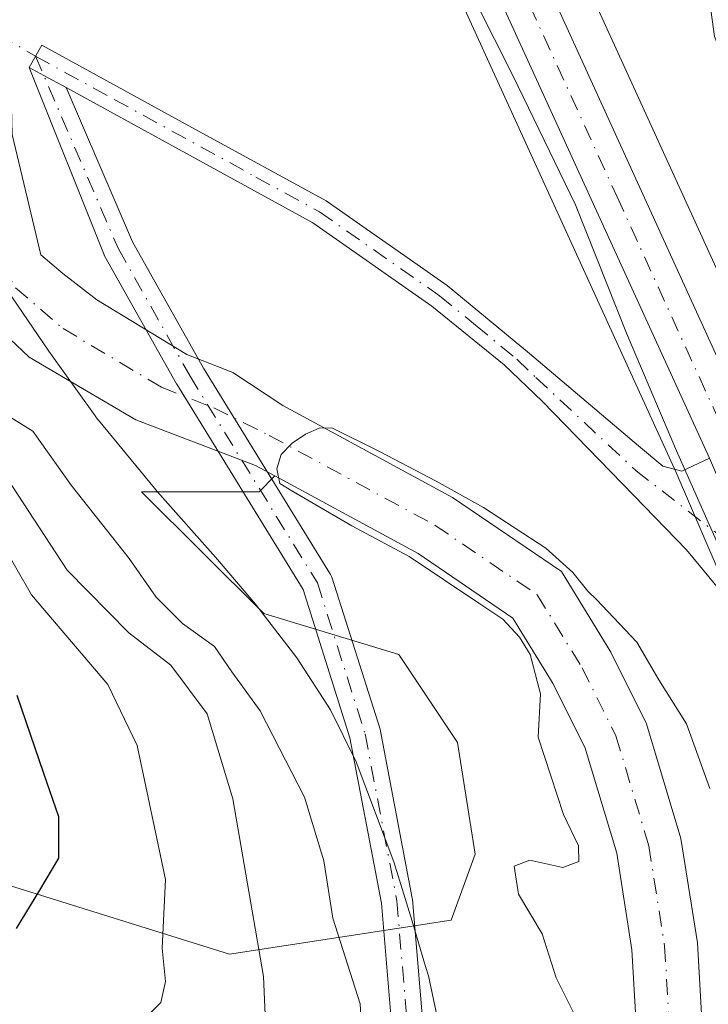
# Model space of a CAD drawing. Units: metres. Extents: x 661919 to 665384, y 4734959 to 4737353.
# Drawn here: x 662761 to 662818, y 4735604 to 4735686 of the extents above; entities that cross this region are included whole.
import ezdxf

# ---------------------------------------------------------------- set-up
doc = ezdxf.new("R2010")
doc.units = ezdxf.units.M
doc.header["$MEASUREMENT"] = 0
doc.linetypes.add('DGN Style 4', pattern=[2.6384748266838614, 1.318413404963828, -0.6592067024819142, 0.001648016756204785, -0.6592067024819142])
for name, color, linetype, lineweight in [('Arbolado forestal CxS', 92, 'Continuous', 0), ('Camino Cxs', 7, 'Continuous', 0), ('Camino eje', 30, 'DGN Style 4', 13), ('Camino eje virtual', 6, 'DGN Style 4', 0), ('Carretera de calzada única Cxs', 7, 'Continuous', 13), ('Carretera de calzada única eje', 7, 'DGN Style 4', 0), ('Corriente natural Cxs', 4, 'Continuous', 13), ('Corriente natural eje', 4, 'DGN Style 4', 0), ('Curva de nivel maestra', 30, 'Continuous', 30), ('Curva de nivel normal', 30, 'Continuous', 0), ('Espacio natural protegido', 121, 'Continuous', 13), ('Espacio natural protegido CxS', 121, 'Continuous', 0), ('Núcleo urbano CxS', 7, 'Continuous', 0), ('Pastizal CxS', 92, 'Continuous', 0), ('Suelo desnudo CxS', 253, 'Continuous', 0)]:
    doc.layers.add(name, color=color, linetype=linetype, lineweight=lineweight)

# ---------------------------------------------------------------- blocks, each defined once
blk = doc.blocks.new('*U11')
at = {"layer": 'Pastizal CxS', "color": 92, "linetype": 'Continuous', "lineweight": 0}
for points in [[(662818.3901000004, 4735520.220100001, 652.5522000000057), (662817.5601000005, 4735540.3101, 652.6554000000033), (662817.5696, 4735544.138900001, 652.7082999999984), (662817.6101000002, 4735560.390100001, 652.7069999999949), (662818.3601000002, 4735568.4901, 652.9722999999941), (662818.2901, 4735578.3101, 653.1089000000065), (662818.1501000002, 4735599.300100001, 653.4018000000069), (662817.5701000001, 4735609.170100001, 653.7884000000049), (662816.2100999998, 4735617.8301, 654.1526000000014), (662813.3501000004, 4735627.360099999, 654.3320999999996), (662810.3901000004, 4735633.340100001, 654.5988999999972), (662806.2901, 4735640.030099999, 655.5838999999978), (662797.2100999998, 4735646.210100001, 655.3798999999999), (662787.1579999998, 4735651.6568, 655.431500000006), (662783.1101000002, 4735653.850099999, 655.5727000000043), (662778.9501, 4735656.5801, 655.789300000004), (662775.1401000004, 4735658.0801, 655.6588999999949), (662767.6700999998, 4735662.630100001, 655.3968000000023), (662764.8300999999, 4735664.840100001, 655.5353999999934), (662763.0000999998, 4735666.380100001, 655.5642999999982), (662760.6300999997, 4735676.380100001, 655.9622999999992), (662760.4401000004, 4735684.3101, 656.0687000000034), (662760.9200999998, 4735692.880100001, 656.2796999999991)], [(662796.7901, 4735690.016200001, 658.1037000000069), (662815.8169999998, 4735648.2654, 657.6132999999973), (662821.5226999996, 4735635.001300001, 657.4217000000062), (662824.8063000003, 4735625.602499999, 657.1803999999975), (662828.5634000005, 4735613.122099999, 656.9858999999997), (662834.2396999998, 4735591.771299999, 657.1417999999976), (662836.5384999998, 4735581.993799999, 656.1100000000006), (662840.1261999998, 4735560.983300001, 657.039300000004), (662842.5707, 4735537.283600001, 657.3448000000062), (662845.5071, 4735494.465, 656.3052000000025)]]:
    blk.add_polyline3d(points, dxfattribs=at)
blk = doc.blocks.new('*U12')
at = {"layer": 'Camino Cxs', "color": 7, "linetype": 'Continuous', "lineweight": 0}
blk.add_polyline3d([(662792.5872999999, 4735597.149300001, 660.0878999999986), (662791.3108999999, 4735612.4637, 664.0209000000032), (662788.6920999996, 4735626.2119, 659.3905999999988), (662784.7949000001, 4735638.553500001, 657.5902999999962), (662774.2955, 4735655.614700001, 655.906799999997), (662774.2732999995, 4735655.6525, 655.9091999999946), (662768.3167000003, 4735666.2421, 657.274900000004), (662768.2555000001, 4735666.3661, 657.2853000000032), (662762.0301999999, 4735681.9702, 656.5344000000041), (662763.2477000002, 4735681.3027, 656.8668999999937), (662765.0992999999, 4735680.287699999, 657.3364000000003), (662770.6167000001, 4735667.456499999, 657.4982000000019), (662776.5232999995, 4735656.955700001, 655.9266999999963), (662787.0932999998, 4735639.7795, 656.6613000000071), (662787.1684999998, 4735639.638499999, 656.6377000000066), (662787.2259000001, 4735639.489700001, 656.6187999999966), (662791.1945000002, 4735626.921900001, 657.7890000000043), (662791.2319, 4735626.773700001, 657.7790999999997), (662793.8793000003, 4735612.874100001, 660.7495000000055), (662793.8963000001, 4735612.7477, 660.8233999999939), (662795.2193, 4735596.8727, 661.3090999999986)], dxfattribs=at)

msp = doc.modelspace()

# ---------------------------------------------------------------- linework, layer by layer
at = {"layer": 'Arbolado forestal CxS', "color": 92, "linetype": 'Continuous', "lineweight": 0}
for points in [[(662677.3778999997, 4735755.367699999, 658.9505000000064), (662723.7663000004, 4735723.612500001, 657.6619000000064), (662752.5647999998, 4735692.495100001, 655.8580999999976), (662752.5301000001, 4735691.6601, 655.8641000000061), (662752.9401000004, 4735682.7501, 655.952900000004), (662753.4327999996, 4735679.770199999, 656.0463000000018), (662755.0201000003, 4735670.170100001, 655.906099999993), (662756.8901000004, 4735664.0601, 655.3991999999998), (662758.8201000001, 4735660.890100001, 655.4808000000048), (662762.0301000001, 4735657.860099999, 655.2067999999999), (662770.8901000004, 4735652.6501, 655.1340000000055), (662780.8501000004, 4735648.860099999, 655.099000000002), (662782.4594000002, 4735647.9882, 654.9903000000049), (662781.1403000001, 4735646.6689, 655.1312999999936), (662771.3744999999, 4735646.669299999, 656.6821000000054), (662781.5343000004, 4735636.556100001, 656.5739999999934), (662792.7591000004, 4735633.137900001, 655.4747000000061), (662797.6388999998, 4735625.813899999, 655.4262000000017), (662799.1041000001, 4735616.5361, 655.3926000000065), (662797.1070999998, 4735611.043299999, 655.5359999999928), (662778.6951000001, 4735608.209899999, 667.1198000000004), (662756.0345000002, 4735615.295100001, 677.6520000000019), (662724.8768999996, 4735637.9663, 687.7116999999998), (662693.7182999998, 4735653.553900001, 695.6285000000062)], [(662752.5647999998, 4735692.495100001, 655.8580999999976), (662752.5301000001, 4735691.6601, 655.8641000000061), (662752.9401000004, 4735682.7501, 655.952900000004), (662753.4327999996, 4735679.770199999, 656.0463000000018), (662755.0201000003, 4735670.170100001, 655.906099999993), (662756.8901000004, 4735664.0601, 655.3991999999998), (662758.8201000001, 4735660.890100001, 655.4808000000048), (662762.0301000001, 4735657.860099999, 655.2067999999999), (662770.8901000004, 4735652.6501, 655.1340000000055), (662780.8501000004, 4735648.860099999, 655.099000000002), (662782.4594000002, 4735647.9882, 654.9903000000049)], [(662782.4594000002, 4735647.9882, 654.9903000000049), (662781.1403000001, 4735646.6689, 655.1312999999936), (662771.3744999999, 4735646.669299999, 656.6821000000054), (662781.5343000004, 4735636.556100001, 656.5739999999934), (662792.7591000004, 4735633.137900001, 655.4747000000061), (662797.6388999998, 4735625.813899999, 655.4262000000017), (662799.1041000001, 4735616.5361, 655.3926000000065), (662797.1070999998, 4735611.043299999, 655.5359999999928), (662778.6951000001, 4735608.209899999, 667.1198000000004), (662756.0345000002, 4735615.295100001, 677.6520000000019), (662724.8768999996, 4735637.9663, 687.7116999999998), (662693.7182999998, 4735653.553900001, 695.6285000000062), (662663.9767000005, 4735650.7205, 702.1445999999996), (662629.9861000003, 4735654.972100001, 708.684500000003), (662603.0762999998, 4735670.558300001, 715.200100000002), (662563.4209000004, 4735676.227299999, 725.3515999999945), (662502.5204999996, 4735676.228700001, 741.4968999999984), (662468.5296999998, 4735673.395500001, 748.4535999999936), (662427.4572999999, 4735674.8135, 751.7323000000034)], [(662693.7182999998, 4735653.553900001, 695.6285000000062), (662724.8768999996, 4735637.9663, 687.7116999999998), (662756.0345000002, 4735615.295100001, 677.6520000000019), (662778.6951000001, 4735608.209899999, 667.1198000000004), (662797.1070999998, 4735611.043299999, 655.5359999999928), (662799.1041000001, 4735616.5361, 655.3926000000065), (662797.6388999998, 4735625.813899999, 655.4262000000017), (662792.7591000004, 4735633.137900001, 655.4747000000061), (662781.5343000004, 4735636.556100001, 656.5739999999934), (662771.3744999999, 4735646.669299999, 656.6821000000054), (662781.1403000001, 4735646.6689, 655.1312999999936), (662782.4594000002, 4735647.9882, 654.9903000000049), (662794.3601000002, 4735641.540100001, 654.7363999999943), (662802.2401000002, 4735636.170100001, 654.620299999995), (662805.6001000004, 4735630.690099999, 654.4784000000072), (662808.2500999998, 4735625.350099999, 654.3632999999973), (662810.8701, 4735616.620100001, 654.2869000000064), (662812.1300999997, 4735608.5801, 654.2494000000006), (662812.6901000004, 4735599.100099999, 653.8800999999949)], [(662782.4594000002, 4735647.9882, 654.9903000000049), (662794.3601000002, 4735641.540100001, 654.7363999999943), (662802.2401000002, 4735636.170100001, 654.620299999995), (662805.6001000004, 4735630.690099999, 654.4784000000072), (662808.2500999998, 4735625.350099999, 654.3632999999973), (662810.8701, 4735616.620100001, 654.2869000000064), (662812.1300999997, 4735608.5801, 654.2494000000006), (662812.6901000004, 4735599.100099999, 653.8800999999949), (662812.8800999997, 4735585.0601, 653.5132000000012), (662812.3901000004, 4735576.710100001, 653.4550000000017), (662811.9301000005, 4735568.890100001, 653.3953000000038), (662811.1300999997, 4735560.630100001, 653.4615000000049), (662811.1683999998, 4735542.787500001, 653.1212999999989)]]:
    msp.add_polyline3d(points, dxfattribs=at)
at = {"layer": 'Camino Cxs', "color": 7, "linetype": 'Continuous', "lineweight": 0, "extrusion": (0.4799850344497005, 0.8772693084313204, 0.003595439994312173), "elevation": 4472586.663375567, "flags": 128}
msp.add_lwpolyline([(1691643.119849418, -15423.68026026293), (1691645.231399728, -15424.14976329762), (1691646.619874096, -15424.48226544678)], dxfattribs=at)
msp.add_lwpolyline([(1691643.119849418, -15423.68026026293), (1691645.231399728, -15424.14976329762), (1691646.619874096, -15424.48226544678)], dxfattribs=at)
at = {"layer": 'Camino Cxs', "color": 7, "linetype": 'Continuous', "lineweight": 0}
msp.add_polyline3d([(662818.5701000001, 4735649.4801, 657.9299000000028), (662824.3201000001, 4735636.090100001, 657.7880000000005), (662826.1201, 4735630.960100001, 657.7200000000012), (662819.8501000004, 4735637.9901, 657.6340000000055), (662816.6700999998, 4735641.840100001, 657.6696999999986), (662812.2901, 4735646.350099999, 657.5148999999947), (662804.6700999998, 4735654.210100001, 657.2268999999942), (662801.5000999998, 4735657.2401, 657.0743999999977), (662795.5000999998, 4735662.120100001, 656.8712999999989), (662785.6001000004, 4735669.050100001, 656.8984000000055), (662765.0992999999, 4735680.287699999, 657.3364000000003), (662763.2477000002, 4735681.3027, 656.8668999999937), (662762.0301999999, 4735681.9702, 656.5344000000041), (662763.1001000004, 4735683.8101, 656.8800000000047), (662776.1700999998, 4735676.6501, 656.895399999994), (662786.7200999996, 4735670.860099999, 656.8800999999949), (662796.7801000001, 4735663.8201, 656.9189000000042), (662803.6201, 4735658.1601, 657.1156000000046), (662812.6700999998, 4735650.5001, 657.5141000000004), (662814.7001, 4735648.790100001, 657.6610999999976), (662816.2701000003, 4735648.4001, 657.7678000000016)], close=True, dxfattribs=at)
for points in [[(662762.0301999999, 4735681.9702, 656.5344000000041), (662763.1001000004, 4735683.8101, 656.8800000000047), (662776.1700999998, 4735676.6501, 656.895399999994), (662786.7200999996, 4735670.860099999, 656.8800999999949), (662796.7801000001, 4735663.8201, 656.9189000000042), (662803.6201, 4735658.1601, 657.1156000000046), (662812.6700999998, 4735650.5001, 657.5141000000004), (662814.7001, 4735648.790100001, 657.6610999999976), (662816.2701000003, 4735648.4001, 657.7678000000016), (662818.5701000001, 4735649.4801, 657.9299000000028)], [(662684.3718999998, 4735592.287699999, 683.7747999999992), (662720.3300999999, 4735588.542099999, 674.0304000000033), (662739.3992999997, 4735586.298699999, 669.9928999999975), (662752.7688999996, 4735585.507900001, 668.8711999999941), (662761.8163000002, 4735588.092900001, 665.2978000000003), (662761.9479, 4735588.123299999, 665.2982000000047), (662762.1171000004, 4735588.1417, 665.2802999999985), (662777.2780999999, 4735588.8007, 664.6676000000007), (662787.2616999998, 4735590.048699999, 663.9511999999959), (662792.5872999999, 4735597.149300001, 660.0878999999986), (662791.3108999999, 4735612.4637, 664.0209000000032), (662788.6920999996, 4735626.2119, 659.3905999999988), (662784.7949000001, 4735638.553500001, 657.5902999999962), (662774.2955, 4735655.614700001, 655.906799999997), (662774.2732999995, 4735655.6525, 655.9091999999946), (662768.3167000003, 4735666.2421, 657.274900000004), (662768.2555000001, 4735666.3661, 657.2853000000032), (662762.0301999999, 4735681.9702, 656.5344000000041)], [(662826.1201, 4735630.960100001, 657.7200000000012), (662819.8501000004, 4735637.9901, 657.6340000000055), (662816.6700999998, 4735641.840100001, 657.6696999999986), (662812.2901, 4735646.350099999, 657.5148999999947), (662804.6700999998, 4735654.210100001, 657.2268999999942), (662801.5000999998, 4735657.2401, 657.0743999999977), (662795.5000999998, 4735662.120100001, 656.8712999999989), (662785.6001000004, 4735669.050100001, 656.8984000000055), (662765.0992999999, 4735680.287699999, 657.3364000000003)], [(662765.0992999999, 4735680.287699999, 657.3364000000003), (662770.6167000001, 4735667.456499999, 657.4982000000019), (662776.5232999995, 4735656.955700001, 655.9266999999963), (662787.0932999998, 4735639.7795, 656.6613000000071), (662787.1684999998, 4735639.638499999, 656.6377000000066), (662787.2259000001, 4735639.489700001, 656.6187999999966), (662791.1945000002, 4735626.921900001, 657.7890000000043), (662791.2319, 4735626.773700001, 657.7790999999997), (662793.8793000003, 4735612.874100001, 660.7495000000055), (662793.8963000001, 4735612.7477, 660.8233999999939), (662795.2193, 4735596.8727, 661.3090999999986)]]:
    msp.add_polyline3d(points, dxfattribs=at)
at = {"layer": 'Camino eje', "color": 30, "linetype": 'DGN Style 4', "lineweight": 13}
for points in [[(662762.5651000004, 4735682.890100001, 656.6171999999933), (662769.4496999999, 4735666.8795, 657.4134000000049), (662775.4027000006, 4735656.2961, 655.898000000001), (662785.9861000003, 4735639.098099999, 657.0705000000017), (662789.9549000004, 4735626.530300001, 658.5286000000051), (662792.6007000003, 4735612.639699999, 662.3784000000014), (662793.9237000003, 4735596.764699999, 660.672200000001), (662787.9704999998, 4735588.827099999, 662.6995000000024), (662777.3870999999, 4735587.5043, 664.0898000000016), (662762.1734999996, 4735586.842900001, 664.8362000000052), (662752.9130999995, 4735584.196900001, 668.1708000000071), (662752.9130999995, 4735574.2751, 671.6386999999959), (662754.2361000003, 4735566.3375, 679.2372000000032), (662753.5745000001, 4735551.1239, 688.4587000000029), (662746.9599000001, 4735533.2645, 693.6327000000019), (662736.3766999999, 4735522.681299999, 702.942599999995)], [(662762.5651000004, 4735682.890100001, 656.6171999999933), (662769.1001000004, 4735679.3101, 657.5688999999984), (662780.8850999996, 4735672.850099999, 656.8956000000035), (662786.1601, 4735669.9551, 656.8853999999993), (662796.1401000004, 4735662.970100001, 656.8763999999937), (662799.1401000004, 4735660.530099999, 657), (662802.5601000005, 4735657.700099999, 657.0654000000068), (662804.1451000003, 4735656.1851, 657.1588000000047), (662812.4801000003, 4735648.425100001, 657.4997000000003), (662825.6261, 4735638.223300001, 657.8598999999958)]]:
    msp.add_polyline3d(points, dxfattribs=at)
at = {"layer": 'Camino eje virtual', "color": 6, "linetype": 'DGN Style 4', "lineweight": 0, "extrusion": (0.1115568962869562, -0.0664242144915597, 0.991535618432339), "elevation": -239977.2219767987, "flags": 128}
msp.add_lwpolyline([(4408069.741790647, 1837752.150637968), (4408069.741790647, 1837737.513594374)], dxfattribs=at)
at = {"layer": 'Carretera de calzada única Cxs', "color": 7, "linetype": 'Continuous', "lineweight": 13}
for points in [[(662848.5000999998, 4735494.670100001, 658.0915999999997), (662845.5601000005, 4735537.540100001, 658.3689000000013), (662843.1001000004, 4735561.390100001, 657.9716999999946), (662839.4801000003, 4735582.590100001, 658.1126999999979), (662837.1501000002, 4735592.5001, 657.8399000000063), (662831.4501, 4735613.940099999, 657.6411999999982), (662827.6601, 4735626.530099999, 657.6967000000004), (662826.1201, 4735630.960100001, 657.7200000000012), (662824.3201000001, 4735636.090100001, 657.7880000000005), (662818.5701000001, 4735649.4801, 657.9299000000028), (662799.5201000003, 4735691.2601, 658.559500000003), (662790.1901000004, 4735713.190099999, 659.0353999999934), (662787.9101, 4735720.200099999, 659.2834000000003), (662786.4901000002, 4735726.5601, 659.3637000000017), (662784.6501000002, 4735743.5801, 659.7624000000069), (662784.1401000004, 4735752.940099999, 660.0629999999946), (662784.5401, 4735772.8301, 660.4394999999931), (662785.7701000003, 4735783.0601, 660.395399999994), (662788.1001000004, 4735797.100099999, 660.9128999999957), (662797.4401000004, 4735845.950099999, 661.3956000000035)], [(662818.5701000001, 4735649.4801, 657.9299000000028), (662799.5201000003, 4735691.2601, 658.559500000003), (662790.1901000004, 4735713.190099999, 659.0353999999934), (662787.9101, 4735720.200099999, 659.2834000000003), (662786.4901000002, 4735726.5601, 659.3637000000017), (662784.6501000002, 4735743.5801, 659.7624000000069), (662784.1401000004, 4735752.940099999, 660.0629999999946), (662784.5401, 4735772.8301, 660.4394999999931), (662785.7701000003, 4735783.0601, 660.395399999994), (662788.1001000004, 4735797.100099999, 660.9128999999957), (662797.4401000004, 4735845.950099999, 661.3956000000035)], [(662801.4700999996, 4735845.350099999, 662.8194999999978), (662792.1101000002, 4735796.380100001, 661.670100000003), (662789.8000999996, 4735782.4801, 661.2222999999941), (662788.6001000004, 4735772.520099999, 661.1057000000001), (662788.3300999999, 4735764.120100001, 660.7755999999936), (662788.2100999998, 4735753.030099999, 660.7293999999965), (662788.7100999998, 4735743.9101, 660.3537999999971), (662790.5100999996, 4735727.220100001, 659.7421000000032), (662791.8400999998, 4735721.280099999, 659.5348999999987), (662794.0100999996, 4735714.620100001, 659.3907999999938), (662803.2500999998, 4735692.9001, 658.8957999999984), (662823.5401, 4735648.380100001, 658.1024000000034), (662828.1201, 4735637.5601, 657.914300000004), (662831.5301000001, 4735627.790100001, 657.8377000000038), (662835.3701, 4735615.050100001, 657.7225000000036), (662841.1001000004, 4735593.4901, 661.792100000006), (662843.4700999996, 4735583.4001, 660.0681000000042), (662847.1401000004, 4735561.940099999, 659.7737999999954), (662849.6201, 4735537.890100001, 661.6070000000036), (662852.5601000005, 4735495.020099999, 661.7736000000004)], [(662801.4700999996, 4735845.350099999, 662.8194999999978), (662792.1101000002, 4735796.380100001, 661.670100000003), (662789.8000999996, 4735782.4801, 661.2222999999941), (662788.6001000004, 4735772.520099999, 661.1057000000001), (662788.3300999999, 4735764.120100001, 660.7755999999936), (662788.2100999998, 4735753.030099999, 660.7293999999965), (662788.7100999998, 4735743.9101, 660.3537999999971), (662790.5100999996, 4735727.220100001, 659.7421000000032), (662791.8400999998, 4735721.280099999, 659.5348999999987), (662794.0100999996, 4735714.620100001, 659.3907999999938), (662803.2500999998, 4735692.9001, 658.8957999999984), (662823.5401, 4735648.380100001, 658.1024000000034), (662828.1201, 4735637.5601, 657.914300000004), (662831.5301000001, 4735627.790100001, 657.8377000000038), (662835.3701, 4735615.050100001, 657.7225000000036), (662841.1001000004, 4735593.4901, 661.792100000006), (662843.4700999996, 4735583.4001, 660.0681000000042), (662847.1401000004, 4735561.940099999, 659.7737999999954), (662849.6201, 4735537.890100001, 661.6070000000036), (662852.5601000005, 4735495.020099999, 661.7736000000004)]]:
    msp.add_polyline3d(points, dxfattribs=at)
at = {"layer": 'Carretera de calzada única eje', "color": 7, "linetype": 'DGN Style 4', "lineweight": 0}
msp.add_polyline3d([(662788.1721000001, 4735785.0823, 660.7837000000001), (662787.7901, 4735782.770099999, 660.636400000003), (662787.1801000005, 4735777.790100001, 660.5464000000065), (662786.5701000001, 4735772.670100001, 660.4890000000014), (662786.4301000005, 4735768.470100001, 660.4758000000002), (662786.2301000003, 4735758.530099999, 660.3907000000036), (662786.1700999998, 4735752.9801, 660.3295999999973), (662786.4301000005, 4735748.300100001, 660.2010000000009), (662786.6801000005, 4735743.7401, 659.9939000000013), (662788.5000999998, 4735726.890100001, 659.575800000006), (662789.2100999998, 4735723.710100001, 659.5035999999964), (662789.8800999997, 4735720.7401, 659.4060000000027), (662791.0100999996, 4735717.2301, 659.2782000000007), (662792.1001000004, 4735713.9001, 659.2007000000012), (662796.7600999996, 4735702.940099999, 658.9749000000012), (662801.3800999997, 4735692.0801, 658.7247999999963), (662810.9001000002, 4735671.190099999, 658.3733999999968), (662821.0500999996, 4735648.9301, 658.0121000000072), (662823.9301000005, 4735642.2301, 657.9109000000026), (662825.6261, 4735638.223300001, 657.8598999999958)], dxfattribs=at)
at = {"layer": 'Corriente natural Cxs', "color": 4, "linetype": 'Continuous', "lineweight": 13}
for points in [[(662760.9200999998, 4735692.880100001, 656.2796999999991), (662760.4401000004, 4735684.3101, 656.0687000000034), (662760.6300999997, 4735676.380100001, 655.9622999999992), (662763.0000999998, 4735666.380100001, 655.5642999999982), (662764.8300999999, 4735664.840100001, 655.5353999999934), (662767.6700999998, 4735662.630100001, 655.3968000000023), (662775.1401000004, 4735658.0801, 655.6588999999949), (662778.9501, 4735656.5801, 655.789300000004), (662783.1101000002, 4735653.850099999, 655.5727000000043), (662787.1579999998, 4735651.6568, 655.431500000006), (662797.2100999998, 4735646.210100001, 655.3798999999999), (662806.2901, 4735640.030099999, 655.5838999999978), (662810.3901000004, 4735633.340100001, 654.5988999999972), (662813.3501000004, 4735627.360099999, 654.3320999999996), (662816.2100999998, 4735617.8301, 654.1526000000014), (662817.5701000001, 4735609.170100001, 653.7884000000049), (662818.1501000002, 4735599.300100001, 653.4018000000069), (662818.2901, 4735578.3101, 653.1089000000065), (662818.3601000002, 4735568.4901, 652.9722999999941), (662817.6101000002, 4735560.390100001, 652.7069999999949), (662817.5696, 4735544.138900001, 652.7082999999984), (662817.5601000005, 4735540.3101, 652.6554000000033), (662818.3901000004, 4735520.220100001, 652.5522000000057)], [(662760.9200999998, 4735692.880100001, 656.2796999999991), (662760.4401000004, 4735684.3101, 656.0687000000034), (662760.6300999997, 4735676.380100001, 655.9622999999992), (662763.0000999998, 4735666.380100001, 655.5642999999982), (662764.8300999999, 4735664.840100001, 655.5353999999934), (662767.6700999998, 4735662.630100001, 655.3968000000023), (662775.1401000004, 4735658.0801, 655.6588999999949), (662778.9501, 4735656.5801, 655.789300000004), (662783.1101000002, 4735653.850099999, 655.5727000000043), (662787.1579999998, 4735651.6568, 655.431500000006), (662797.2100999998, 4735646.210100001, 655.3798999999999), (662806.2901, 4735640.030099999, 655.5838999999978), (662810.3901000004, 4735633.340100001, 654.5988999999972), (662813.3501000004, 4735627.360099999, 654.3320999999996), (662816.2100999998, 4735617.8301, 654.1526000000014), (662817.5701000001, 4735609.170100001, 653.7884000000049), (662818.1501000002, 4735599.300100001, 653.4018000000069), (662818.2901, 4735578.3101, 653.1089000000065), (662818.3601000002, 4735568.4901, 652.9722999999941), (662817.6101000002, 4735560.390100001, 652.7069999999949), (662817.5696, 4735544.138900001, 652.7082999999984), (662817.5601000005, 4735540.3101, 652.6554000000033), (662818.3901000004, 4735520.220100001, 652.5522000000057)], [(662811.6101000002, 4735525.360099999, 653.1036000000023), (662811.1901000004, 4735532.700099999, 653.0773000000045), (662811.1683999998, 4735542.787500001, 653.1212999999989), (662811.1300999997, 4735560.630100001, 653.4615000000049), (662811.9301000005, 4735568.890100001, 653.3953000000038), (662812.3901000004, 4735576.710100001, 653.4550000000017), (662812.8800999997, 4735585.0601, 653.5132000000012), (662812.6901000004, 4735599.100099999, 653.8800999999949), (662812.1300999997, 4735608.5801, 654.2494000000006), (662810.8701, 4735616.620100001, 654.2869000000064), (662808.2500999998, 4735625.350099999, 654.3632999999973), (662805.6001000004, 4735630.690099999, 654.4784000000072), (662802.2401000002, 4735636.170100001, 654.620299999995), (662794.3601000002, 4735641.540100001, 654.7363999999943), (662782.4594000002, 4735647.9882, 654.9903000000049), (662780.8501000004, 4735648.860099999, 655.099000000002), (662770.8901000004, 4735652.6501, 655.1340000000055), (662762.0301000001, 4735657.860099999, 655.2067999999999), (662758.8201000001, 4735660.890100001, 655.4808000000048), (662756.8901000004, 4735664.0601, 655.3991999999998), (662755.0201000003, 4735670.170100001, 655.906099999993), (662753.4327999996, 4735679.770199999, 656.0463000000018), (662752.9401000004, 4735682.7501, 655.952900000004), (662752.5301000001, 4735691.6601, 655.8641000000061)], [(662811.6101000002, 4735525.360099999, 653.1036000000023), (662811.1901000004, 4735532.700099999, 653.0773000000045), (662811.1683999998, 4735542.787500001, 653.1212999999989), (662811.1300999997, 4735560.630100001, 653.4615000000049), (662811.9301000005, 4735568.890100001, 653.3953000000038), (662812.3901000004, 4735576.710100001, 653.4550000000017), (662812.8800999997, 4735585.0601, 653.5132000000012), (662812.6901000004, 4735599.100099999, 653.8800999999949), (662812.1300999997, 4735608.5801, 654.2494000000006), (662810.8701, 4735616.620100001, 654.2869000000064), (662808.2500999998, 4735625.350099999, 654.3632999999973), (662805.6001000004, 4735630.690099999, 654.4784000000072), (662802.2401000002, 4735636.170100001, 654.620299999995), (662794.3601000002, 4735641.540100001, 654.7363999999943), (662782.4594000002, 4735647.9882, 654.9903000000049), (662780.8501000004, 4735648.860099999, 655.099000000002), (662770.8901000004, 4735652.6501, 655.1340000000055), (662762.0301000001, 4735657.860099999, 655.2067999999999), (662758.8201000001, 4735660.890100001, 655.4808000000048), (662756.8901000004, 4735664.0601, 655.3991999999998), (662755.0201000003, 4735670.170100001, 655.906099999993), (662753.4327999996, 4735679.770199999, 656.0463000000018), (662752.9401000004, 4735682.7501, 655.952900000004), (662752.5301000001, 4735691.6601, 655.8641000000061)]]:
    msp.add_polyline3d(points, dxfattribs=at)
at = {"layer": 'Corriente natural eje', "color": 4, "linetype": 'DGN Style 4', "lineweight": 0}
msp.add_polyline3d([(662756.5647, 4735724.860400001, 656.1147999999957), (662756.2401000002, 4735702.170100001, 655.8132000000041), (662756.7301000003, 4735692.270099999, 655.7353000000003), (662756.6901000004, 4735683.530099999, 655.8313000000053), (662757.3701, 4735675.870100001, 655.6350999999995), (662758.3000999996, 4735670.940099999, 655.4026000000014), (662759.9501, 4735665.220100001, 655.1986999999936), (662760.9101, 4735663.640100001, 655.0915999999997), (662764.8501000004, 4735660.2501, 654.9934999999969), (662773.0201000003, 4735655.370100001, 655.1888999999937), (662777.3701, 4735653.6601, 655.3013999999966), (662781.9801000003, 4735651.360099999, 655.1840999999986), (662795.7901, 4735643.880100001, 654.7777999999962), (662804.2701000003, 4735638.100099999, 654.7741999999998), (662808.0000999998, 4735632.020099999, 654.1796000000032), (662810.8000999996, 4735626.360099999, 654.195000000007), (662813.5401, 4735617.2301, 654.0258999999933), (662814.8501000004, 4735608.880100001, 653.9916999999987), (662815.4200999998, 4735599.200099999, 653.5482000000047), (662815.6201, 4735585.0001, 653.2829000000056), (662815.3693000004, 4735576.2972, 653.151199999993)], dxfattribs=at)
at = {"layer": 'Curva de nivel maestra', "color": 30, "linetype": 'Continuous', "lineweight": 30, "elevation": 675, "flags": 128}
msp.add_lwpolyline([(662760.9800000006, 4735610.340100001), (662762.9199999999, 4735613.540100001), (662764.4900000002, 4735616.200099999), (662764.4900000002, 4735619.630100001), (662763.25, 4735623.2301), (662761.0499999998, 4735629.7401)], dxfattribs=at)
at = {"layer": 'Curva de nivel normal', "color": 30, "linetype": 'Continuous', "lineweight": 0, "flags": 128}
for points, elevation in [([(662781.8200000003, 4735599.3201), (662781.5099999999, 4735606.370100001), (662778.9699999997, 4735621.130100001), (662776.8200000003, 4735628.190099999), (662773.8099999997, 4735632.2601), (662770.3099999997, 4735634.940099999), (662765.2000000002, 4735640.1601), (662760.1699999999, 4735647.840100001), (662752.9699999997, 4735654.670100001), (662748.7999999998, 4735659.4901), (662746.5199999996, 4735663.220100001), (662744.4800000006, 4735665.1801), (662744.1900000004, 4735667.100099999), (662745.2000000002, 4735669.770099999), (662744.54, 4735673.530099999), (662740.4400000004, 4735682.100099999), (662734.7400000002, 4735690.5101)], 665), ([(662770.7599999999, 4735601.940099999), (662772.9800000006, 4735604.190099999), (662773.3700000001, 4735605.950099999), (662773.0800000001, 4735608.700099999), (662773.3700000001, 4735614.420100001), (662771.0199999996, 4735625.5701), (662768.5800000001, 4735630.6501), (662762.2300000006, 4735638.110099999), (662758.29, 4735644.9301), (662754.7400000002, 4735649.840100001), (662749.4800000006, 4735654.6801), (662744.8399999999, 4735660.420100001), (662741.2400000002, 4735663.520099999), (662741.0899999999, 4735666.220100001), (662742.0099999999, 4735671.0601), (662738.3899999997, 4735678.2401), (662734.2599999999, 4735683.2301), (662728.4100000003, 4735688.5701)], 670), ([(662789.9299999997, 4735597.090100001), (662789.54, 4735604.090100001), (662787.2599999999, 4735611.200099999), (662786.5199999996, 4735615.9801), (662784.9100000003, 4735621.2601), (662781.2400000002, 4735628.440099999), (662778.8700000001, 4735631.700099999), (662777.4299999997, 4735633.800100001), (662774.7699999996, 4735635.710100001), (662772.5899999999, 4735637.9001), (662770.3399999999, 4735641.120100001), (662765.5199999996, 4735647.2301), (662762.3499999996, 4735651.720100001), (662757.5800000001, 4735654.6501), (662752.6699999999, 4735658.970100001), (662748.8899999997, 4735666.860099999), (662747.6399999997, 4735671.790100001), (662746.6799999997, 4735675.2501), (662746.3099999997, 4735677.790100001), (662744.8099999997, 4735680.190099999), (662743.4500000002, 4735683.6801), (662743.5700000003, 4735686.4801)], 660), ([(662807.4699999997, 4735602.960100001), (662805.8399999999, 4735606.2401), (662804.6699999999, 4735609.9101), (662802.7100000001, 4735613.210100001), (662802.3399999999, 4735615.520099999), (662803.6600000003, 4735616.040100001), (662806.4000000004, 4735615.4301), (662807.7199999997, 4735615.9301), (662807.6799999997, 4735617.220100001), (662806.4500000002, 4735619.8301), (662804.3300000001, 4735626.2601), (662804.5199999996, 4735629.870100001), (662803.6676000003, 4735633.148600001), (662802.7988999998, 4735634.5867), (662801.4089000003, 4735636.0778), (662799.4123000001, 4735637.417300001), (662793.6248000005, 4735641.284), (662788.8481999999, 4735643.8366), (662783.8694000002, 4735646.743000001), (662782.8585000001, 4735647.3496), (662782.6310000002, 4735648.588), (662782.9847999997, 4735649.775800001), (662783.8947000002, 4735650.710899999), (662785.0066999998, 4735651.4691), (662786.1440000003, 4735651.9746), (662787.1802000003, 4735651.9998), (662791.1985999999, 4735650.0033), (662795.8740999997, 4735647.5518), (662799.7914000005, 4735645.3783), (662804.9724000003, 4735641.991699999), (662807.2216999996, 4735639.944599999), (662808.4600999998, 4735638.402899999), (662809.2000000002, 4735637.700099999), (662812.5499999998, 4735634.170100001), (662814.3600000005, 4735631.030099999), (662816.6600000003, 4735627.380100001), (662818.5999999996, 4735621.9901)], 655)]:
    msp.add_lwpolyline(points, dxfattribs=dict(at, elevation=elevation))
at = {"layer": 'Espacio natural protegido', "color": 121, "linetype": 'Continuous', "lineweight": 13, "flags": 128}
for points in [[(662846.3677000017, 4735519.785000003), (662844.4839000021, 4735539.468800004), (662840.5044000017, 4735567.550499998), (662837.1777000006, 4735592.9632), (662835.7778000003, 4735600.679099999), (662833.9008000012, 4735607.145099998), (662832.2680000007, 4735612.054), (662829.217100002, 4735619.971000004), (662828.4201000002, 4735622.102900002), (662826.0312000007, 4735628.016900001), (662821.4214000015, 4735637.451800001), (662815.8367000005, 4735650.066900001), (662811.6799000013, 4735659.8767), (662807.450000001, 4735670.5496), (662802.2384000006, 4735681.286500001), (662797.7014000016, 4735690.3255)], [(662760.5955000016, 4735662.8908), (662763.6673000006, 4735658.371800002), (662763.7959000019, 4735658.1872), (662767.3717999998, 4735653.1733), (662767.7261000011, 4735652.706099999), (662767.7901999997, 4735652.627400001), (662772.444000001, 4735646.969400001), (662772.6863000006, 4735646.685799999), (662777.528300002, 4735641.2273), (662780.853900001, 4735637.336900001), (662784.2713000019, 4735632.865599999), (662787.0713000002, 4735628.5307), (662789.2074000007, 4735624.2152), (662792.3314000005, 4735615.894300003), (662793.8782000013, 4735610.951999998), (662794.9838000007, 4735607.201900001), (662795.2183999999, 4735606.406300002), (662796.8490000009, 4735598.6875)]]:
    msp.add_lwpolyline(points, dxfattribs=at)
at = {"layer": 'Espacio natural protegido CxS', "color": 121, "linetype": 'Continuous', "lineweight": 0, "flags": 128}
for points in [[(662797.701399999, 4735690.325499999), (662802.2383999999, 4735681.286499999), (662807.4500000004, 4735670.549599999), (662811.6799000007, 4735659.8767), (662815.8366999998, 4735650.0669), (662821.4214000008, 4735637.4518), (662826.0312000001, 4735628.0169), (662828.4200999998, 4735622.1029), (662829.2170999991, 4735619.971000002), (662832.2680000003, 4735612.053999999), (662833.9008000006, 4735607.145099999), (662835.7777999997, 4735600.679099998), (662837.1777000001, 4735592.963199999), (662840.5043999989, 4735567.5505), (662844.4838999994, 4735539.468800002), (662846.3677000012, 4735519.785000001)], [(662796.8490000003, 4735598.687499999), (662795.2183999993, 4735606.406300001), (662794.9838000003, 4735607.201900001), (662793.8782000006, 4735610.951999999), (662792.3314, 4735615.894300002), (662789.2074000001, 4735624.215199999), (662787.0712999996, 4735628.530699999), (662784.2713000012, 4735632.865599998), (662780.8539000005, 4735637.336900001), (662777.5283000013, 4735641.227299999), (662772.6863000002, 4735646.685799999), (662772.4440000004, 4735646.9694), (662767.7901999992, 4735652.627400001), (662767.7261000006, 4735652.7061), (662767.3717999993, 4735653.1733), (662763.7959000014, 4735658.187200001), (662763.6672999999, 4735658.371800001), (662760.5954999988, 4735662.890799999)]]:
    msp.add_lwpolyline(points, dxfattribs=at)
at = {"layer": 'Núcleo urbano CxS', "color": 7, "linetype": 'Continuous', "lineweight": 0}
for points in [[(662792.1754000002, 4735777.1139, 660.8145999999979), (662791.5943, 4735772.292199999, 660.8714999999938), (662791.3295, 4735764.0557, 660.8733999999968), (662791.2109000003, 4735753.096100001, 660.8148999999976), (662791.7013999998, 4735744.1534, 660.5377000000008), (662793.4747000001, 4735727.710300001, 659.9275000000052), (662794.7364999996, 4735722.074300001, 659.6609000000026), (662796.8219, 4735715.674100001, 659.5540000000037), (662805.9956999999, 4735694.1095, 659.0886000000028), (662826.2699999996, 4735649.624299999, 658.2214999999997), (662826.3026999999, 4735649.549500001, 658.2204999999958), (662830.8827999998, 4735638.729499999, 657.9980000000069), (662830.9458999997, 4735638.567600001, 657.995299999995), (662834.3624999998, 4735628.778700001, 657.8907000000036), (662834.4024999999, 4735628.655900001, 657.8886999999959), (662838.2426000005, 4735615.915899999, 657.7130000000034), (662838.2695000004, 4735615.820699999, 657.7125999999989), (662839.7379000002, 4735610.2952, 657.7148000000016)], [(662805.9956999999, 4735694.1095, 659.0886000000028), (662826.2699999996, 4735649.624299999, 658.2214999999997), (662826.3026999999, 4735649.549500001, 658.2204999999958), (662830.8827999998, 4735638.729499999, 657.9980000000069), (662830.9458999997, 4735638.567600001, 657.995299999995), (662834.3624999998, 4735628.778700001, 657.8907000000036), (662834.4024999999, 4735628.655900001, 657.8886999999959), (662838.2426000005, 4735615.915899999, 657.7130000000034), (662838.2695000004, 4735615.820699999, 657.7125999999989), (662839.7379000002, 4735610.2952, 657.7148000000016), (662843.9994999999, 4735594.260700001, 657.6980999999942), (662844.0208000002, 4735594.176100001, 657.6996000000072), (662846.3907000005, 4735584.086200001, 659.2125999999989), (662846.4259000003, 4735583.913699999, 659.2534000000014), (662850.0970999999, 4735562.445900001, 659.2645000000048), (662850.1243000004, 4735562.2479, 659.2641000000004), (662852.6042999999, 4735538.197899999, 658.7670000000071), (662852.6131999996, 4735538.0953, 658.7673000000068), (662855.5494999997, 4735495.276699999, 659.1212999999989)], [(662845.5071, 4735494.465, 656.3052000000025), (662842.5707, 4735537.283600001, 657.3448000000062), (662840.1261999998, 4735560.983300001, 657.039300000004), (662836.5384999998, 4735581.993799999, 656.1100000000006), (662834.2396999998, 4735591.771299999, 657.1417999999976), (662828.5634000005, 4735613.122099999, 656.9858999999997), (662824.8063000003, 4735625.602499999, 657.1803999999975), (662821.5226999996, 4735635.001300001, 657.4217000000062), (662815.8169999998, 4735648.2654, 657.6132999999973), (662796.7901, 4735690.016200001, 658.1037000000069)], [(662796.7901, 4735690.016200001, 658.1037000000069), (662815.8169999998, 4735648.2654, 657.6132999999973), (662821.5226999996, 4735635.001300001, 657.4217000000062), (662824.8063000003, 4735625.602499999, 657.1803999999975), (662828.5634000005, 4735613.122099999, 656.9858999999997), (662834.2396999998, 4735591.771299999, 657.1417999999976), (662836.5384999998, 4735581.993799999, 656.1100000000006), (662840.1261999998, 4735560.983300001, 657.039300000004), (662842.5707, 4735537.283600001, 657.3448000000062), (662845.5071, 4735494.465, 656.3052000000025)]]:
    msp.add_polyline3d(points, dxfattribs=at)
at = {"layer": 'Pastizal CxS', "color": 92, "linetype": 'Continuous', "lineweight": 0}
for points in [[(662792.1754000002, 4735777.1139, 660.8145999999979), (662791.5943, 4735772.292199999, 660.8714999999938), (662791.3295, 4735764.0557, 660.8733999999968), (662791.2109000003, 4735753.096100001, 660.8148999999976), (662791.7013999998, 4735744.1534, 660.5377000000008), (662793.4747000001, 4735727.710300001, 659.9275000000052), (662794.7364999996, 4735722.074300001, 659.6609000000026), (662796.8219, 4735715.674100001, 659.5540000000037), (662805.9956999999, 4735694.1095, 659.0886000000028), (662826.2699999996, 4735649.624299999, 658.2214999999997), (662826.3026999999, 4735649.549500001, 658.2204999999958), (662830.8827999998, 4735638.729499999, 657.9980000000069), (662830.9458999997, 4735638.567600001, 657.995299999995), (662834.3624999998, 4735628.778700001, 657.8907000000036), (662834.4024999999, 4735628.655900001, 657.8886999999959), (662838.2426000005, 4735615.915899999, 657.7130000000034), (662838.2695000004, 4735615.820699999, 657.7125999999989), (662839.7379000002, 4735610.2952, 657.7148000000016)], [(662815.3223000001, 4735711.397800001, 661.172200000001), (662818.9841, 4735684.529200001, 659.641499999998), (662826.3088999996, 4735666.2086, 659.0936999999976), (662837.2955, 4735639.34, 658.3006000000023), (662845.8406999996, 4735638.117500001, 661.3252999999969), (662851.9445000002, 4735632.010600001, 661.2005999999965), (662849.7893000003, 4735620.169700001, 658.3821999999927), (662840.3585000001, 4735615.2643, 657.7963000000018), (662839.7379000002, 4735610.2952, 657.7148000000016), (662838.2695000004, 4735615.820699999, 657.7125999999989), (662838.2426000005, 4735615.915899999, 657.7130000000034), (662834.4024999999, 4735628.655900001, 657.8886999999959), (662834.3624999998, 4735628.778700001, 657.8907000000036), (662830.9458999997, 4735638.567600001, 657.995299999995), (662830.8827999998, 4735638.729499999, 657.9980000000069), (662826.3026999999, 4735649.549500001, 658.2204999999958), (662826.2699999996, 4735649.624299999, 658.2214999999997), (662805.9956999999, 4735694.1095, 659.0886000000028)], [(662760.9200999998, 4735692.880100001, 656.2796999999991), (662760.4401000004, 4735684.3101, 656.0687000000034), (662760.6300999997, 4735676.380100001, 655.9622999999992), (662763.0000999998, 4735666.380100001, 655.5642999999982), (662764.8300999999, 4735664.840100001, 655.5353999999934), (662767.6700999998, 4735662.630100001, 655.3968000000023), (662775.1401000004, 4735658.0801, 655.6588999999949), (662778.9501, 4735656.5801, 655.789300000004), (662783.1101000002, 4735653.850099999, 655.5727000000043), (662787.1579999998, 4735651.6568, 655.431500000006), (662797.2100999998, 4735646.210100001, 655.3798999999999), (662806.2901, 4735640.030099999, 655.5838999999978), (662810.3901000004, 4735633.340100001, 654.5988999999972), (662813.3501000004, 4735627.360099999, 654.3320999999996), (662816.2100999998, 4735617.8301, 654.1526000000014), (662817.5701000001, 4735609.170100001, 653.7884000000049), (662818.1501000002, 4735599.300100001, 653.4018000000069), (662818.2901, 4735578.3101, 653.1089000000065), (662818.3601000002, 4735568.4901, 652.9722999999941), (662817.6101000002, 4735560.390100001, 652.7069999999949), (662817.5696, 4735544.138900001, 652.7082999999984), (662817.5601000005, 4735540.3101, 652.6554000000033), (662818.3901000004, 4735520.220100001, 652.5522000000057)], [(662796.7901, 4735690.016200001, 658.1037000000069), (662815.8169999998, 4735648.2654, 657.6132999999973), (662821.5226999996, 4735635.001300001, 657.4217000000062), (662824.8063000003, 4735625.602499999, 657.1803999999975), (662828.5634000005, 4735613.122099999, 656.9858999999997), (662834.2396999998, 4735591.771299999, 657.1417999999976), (662836.5384999998, 4735581.993799999, 656.1100000000006), (662840.1261999998, 4735560.983300001, 657.039300000004), (662842.5707, 4735537.283600001, 657.3448000000062), (662845.5071, 4735494.465, 656.3052000000025)]]:
    msp.add_polyline3d(points, dxfattribs=at)
at = {"layer": 'Suelo desnudo CxS', "color": 253, "linetype": 'Continuous', "lineweight": 0}
for points in [[(662752.5647999998, 4735692.495100001, 655.8580999999976), (662752.5301000001, 4735691.6601, 655.8641000000061), (662752.9401000004, 4735682.7501, 655.952900000004), (662753.4327999996, 4735679.770199999, 656.0463000000018), (662755.0201000003, 4735670.170100001, 655.906099999993), (662756.8901000004, 4735664.0601, 655.3991999999998), (662758.8201000001, 4735660.890100001, 655.4808000000048), (662762.0301000001, 4735657.860099999, 655.2067999999999), (662770.8901000004, 4735652.6501, 655.1340000000055), (662780.8501000004, 4735648.860099999, 655.099000000002), (662782.4594000002, 4735647.9882, 654.9903000000049)], [(662760.9200999998, 4735692.880100001, 656.2796999999991), (662760.4401000004, 4735684.3101, 656.0687000000034), (662760.6300999997, 4735676.380100001, 655.9622999999992), (662763.0000999998, 4735666.380100001, 655.5642999999982), (662764.8300999999, 4735664.840100001, 655.5353999999934), (662767.6700999998, 4735662.630100001, 655.3968000000023), (662775.1401000004, 4735658.0801, 655.6588999999949), (662778.9501, 4735656.5801, 655.789300000004), (662783.1101000002, 4735653.850099999, 655.5727000000043), (662787.1579999998, 4735651.6568, 655.431500000006), (662797.2100999998, 4735646.210100001, 655.3798999999999), (662806.2901, 4735640.030099999, 655.5838999999978), (662810.3901000004, 4735633.340100001, 654.5988999999972), (662813.3501000004, 4735627.360099999, 654.3320999999996), (662816.2100999998, 4735617.8301, 654.1526000000014), (662817.5701000001, 4735609.170100001, 653.7884000000049), (662818.1501000002, 4735599.300100001, 653.4018000000069), (662818.2901, 4735578.3101, 653.1089000000065), (662818.3601000002, 4735568.4901, 652.9722999999941), (662817.6101000002, 4735560.390100001, 652.7069999999949), (662817.5696, 4735544.138900001, 652.7082999999984), (662817.5601000005, 4735540.3101, 652.6554000000033), (662818.3901000004, 4735520.220100001, 652.5522000000057)], [(662760.9200999998, 4735692.880100001, 656.2796999999991), (662760.4401000004, 4735684.3101, 656.0687000000034), (662760.6300999997, 4735676.380100001, 655.9622999999992), (662763.0000999998, 4735666.380100001, 655.5642999999982), (662764.8300999999, 4735664.840100001, 655.5353999999934), (662767.6700999998, 4735662.630100001, 655.3968000000023), (662775.1401000004, 4735658.0801, 655.6588999999949), (662778.9501, 4735656.5801, 655.789300000004), (662783.1101000002, 4735653.850099999, 655.5727000000043), (662787.1579999998, 4735651.6568, 655.431500000006), (662797.2100999998, 4735646.210100001, 655.3798999999999), (662806.2901, 4735640.030099999, 655.5838999999978), (662810.3901000004, 4735633.340100001, 654.5988999999972), (662813.3501000004, 4735627.360099999, 654.3320999999996), (662816.2100999998, 4735617.8301, 654.1526000000014), (662817.5701000001, 4735609.170100001, 653.7884000000049), (662818.1501000002, 4735599.300100001, 653.4018000000069), (662818.2901, 4735578.3101, 653.1089000000065), (662818.3601000002, 4735568.4901, 652.9722999999941), (662817.6101000002, 4735560.390100001, 652.7069999999949), (662817.5696, 4735544.138900001, 652.7082999999984), (662817.5601000005, 4735540.3101, 652.6554000000033), (662818.3901000004, 4735520.220100001, 652.5522000000057)], [(662811.6101000002, 4735525.360099999, 653.1036000000023), (662811.1901000004, 4735532.700099999, 653.0773000000045), (662811.1683999998, 4735542.787500001, 653.1212999999989), (662811.1300999997, 4735560.630100001, 653.4615000000049), (662811.9301000005, 4735568.890100001, 653.3953000000038), (662812.3901000004, 4735576.710100001, 653.4550000000017), (662812.8800999997, 4735585.0601, 653.5132000000012), (662812.6901000004, 4735599.100099999, 653.8800999999949), (662812.1300999997, 4735608.5801, 654.2494000000006), (662810.8701, 4735616.620100001, 654.2869000000064), (662808.2500999998, 4735625.350099999, 654.3632999999973), (662805.6001000004, 4735630.690099999, 654.4784000000072), (662802.2401000002, 4735636.170100001, 654.620299999995), (662794.3601000002, 4735641.540100001, 654.7363999999943), (662782.4594000002, 4735647.9882, 654.9903000000049), (662780.8501000004, 4735648.860099999, 655.099000000002), (662770.8901000004, 4735652.6501, 655.1340000000055), (662762.0301000001, 4735657.860099999, 655.2067999999999), (662758.8201000001, 4735660.890100001, 655.4808000000048), (662756.8901000004, 4735664.0601, 655.3991999999998), (662755.0201000003, 4735670.170100001, 655.906099999993), (662753.4327999996, 4735679.770199999, 656.0463000000018), (662752.9401000004, 4735682.7501, 655.952900000004), (662752.5301000001, 4735691.6601, 655.8641000000061)], [(662782.4594000002, 4735647.9882, 654.9903000000049), (662794.3601000002, 4735641.540100001, 654.7363999999943), (662802.2401000002, 4735636.170100001, 654.620299999995), (662805.6001000004, 4735630.690099999, 654.4784000000072), (662808.2500999998, 4735625.350099999, 654.3632999999973), (662810.8701, 4735616.620100001, 654.2869000000064), (662812.1300999997, 4735608.5801, 654.2494000000006), (662812.6901000004, 4735599.100099999, 653.8800999999949), (662812.8800999997, 4735585.0601, 653.5132000000012), (662812.3901000004, 4735576.710100001, 653.4550000000017), (662811.9301000005, 4735568.890100001, 653.3953000000038), (662811.1300999997, 4735560.630100001, 653.4615000000049), (662811.1683999998, 4735542.787500001, 653.1212999999989)]]:
    msp.add_polyline3d(points, dxfattribs=at)

# ---------------------------------------------------------------- block references
at = {"layer": 'Camino Cxs', "color": 7, "linetype": 'Continuous', "lineweight": 0}
msp.add_blockref('*U12', (0, 0), dxfattribs=at)
at = {"layer": 'Pastizal CxS', "color": 92, "linetype": 'Continuous', "lineweight": 0}
msp.add_blockref('*U11', (0, 0), dxfattribs=at)

doc.saveas('drawing.dxf')
